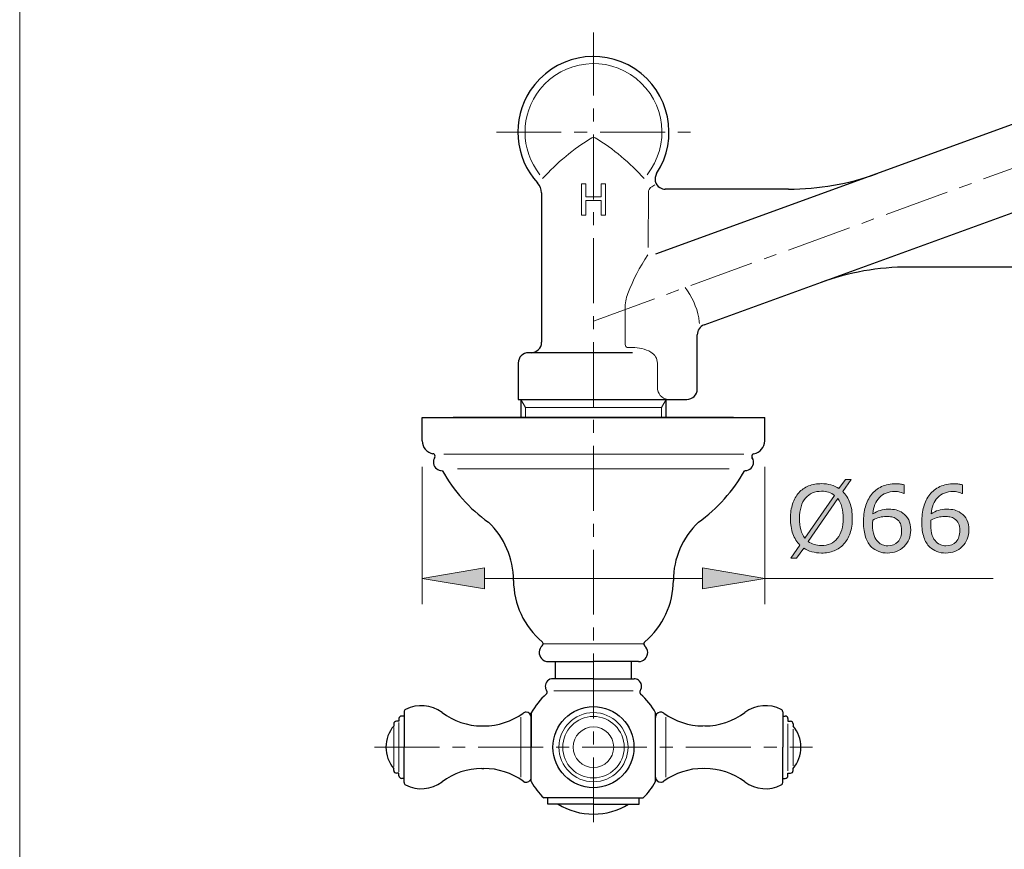
# Model space of a CAD drawing. Units: inches. Extents: x 5 to 63, y 5 to 46.9.
# Drawn here: x 5 to 24, y 22 to 38 of the extents above; entities that cross this region are included whole.
import ezdxf

# ---------------------------------------------------------------- set-up
doc = ezdxf.new("R2010")
doc.units = ezdxf.units.IN
doc.header["$MEASUREMENT"] = 0
doc.linetypes.add('CENTER', pattern=[2, 1.25, -0.25, 0.25, -0.25])
for name, color, linetype, lineweight in [('BENDA', 7, 'Continuous', 30), ('BIDANG', 7, 'Continuous', 13), ('CENTER', 7, 'CENTER', 13), ('UKUR', 7, 'Continuous', 13)]:
    doc.layers.add(name, color=color, linetype=linetype, lineweight=lineweight)

msp = doc.modelspace()

# ---------------------------------------------------------------- hatches: boundary and pattern name
at = {"layer": 'UKUR'}
h = msp.add_hatch(color=256, dxfattribs=at)
h.dxf.hatch_style = 2
edge = h.paths.add_edge_path()
edge.add_spline(control_points=[(21.087, 28.398), (21.087, 28.292), (21.073, 28.197), (21.044, 28.114), (21.016, 28.03), (20.976, 27.961), (20.925, 27.905), (20.872, 27.847), (20.81, 27.803), (20.738, 27.774), (20.665, 27.745), (20.583, 27.73), (20.491, 27.73), (20.425, 27.73), (20.363, 27.739), (20.305, 27.755), (20.248, 27.772), (20.196, 27.796), (20.15, 27.827), (20.15, 27.827), (20.014, 27.631), (20.014, 27.631), (20.014, 27.631), (19.9, 27.631), (19.9, 27.631), (19.9, 27.631), (20.076, 27.884), (20.076, 27.884), (20.018, 27.942), (19.974, 28.013), (19.942, 28.1), (19.911, 28.186), (19.895, 28.285), (19.895, 28.398), (19.895, 28.502), (19.909, 28.596), (19.937, 28.679), (19.964, 28.762), (20.005, 28.833), (20.057, 28.893), (20.108, 28.949), (20.171, 28.992), (20.246, 29.022), (20.321, 29.051), (20.402, 29.067), (20.491, 29.067), (20.559, 29.067), (20.62, 29.059), (20.676, 29.043), (20.732, 29.027), (20.783, 29.003), (20.83, 28.972), (20.83, 28.972), (20.953, 29.145), (20.953, 29.145), (20.953, 29.145), (21.066, 29.145), (21.066, 29.145), (21.066, 29.145), (20.904, 28.914), (20.904, 28.914), (20.962, 28.856), (21.008, 28.785), (21.039, 28.7), (21.071, 28.615), (21.087, 28.514), (21.087, 28.398)], knot_values=[0, 0, 0, 0, 1, 1, 1, 2, 2, 2, 3, 3, 3, 4, 4, 4, 5, 5, 5, 6, 6, 6, 7, 7, 7, 8, 8, 8, 9, 9, 9, 10, 10, 10, 11, 11, 11, 12, 12, 12, 13, 13, 13, 14, 14, 14, 15, 15, 15, 16, 16, 16, 17, 17, 17, 18, 18, 18, 19, 19, 19, 20, 20, 20, 21, 21, 21, 22, 22, 22, 22], degree=3, periodic=0)
edge = h.paths.add_edge_path()
edge.add_spline(control_points=[(20.742, 28.842), (20.709, 28.869), (20.672, 28.889), (20.63, 28.902), (20.589, 28.914), (20.543, 28.921), (20.492, 28.921), (20.428, 28.921), (20.371, 28.91), (20.319, 28.888), (20.267, 28.866), (20.223, 28.832), (20.185, 28.787), (20.148, 28.744), (20.12, 28.689), (20.1, 28.623), (20.08, 28.557), (20.07, 28.482), (20.07, 28.398), (20.07, 28.317), (20.079, 28.245), (20.096, 28.181), (20.113, 28.116), (20.138, 28.062), (20.171, 28.019), (20.171, 28.019), (20.742, 28.842), (20.742, 28.842)], knot_values=[0, 0, 0, 0, 1, 1, 1, 2, 2, 2, 3, 3, 3, 4, 4, 4, 5, 5, 5, 6, 6, 6, 7, 7, 7, 8, 8, 8, 9, 9, 9, 9], degree=3, periodic=0)
edge = h.paths.add_edge_path()
edge.add_spline(control_points=[(20.912, 28.398), (20.912, 28.478), (20.903, 28.551), (20.886, 28.616), (20.869, 28.681), (20.844, 28.736), (20.81, 28.779), (20.81, 28.779), (20.238, 27.954), (20.238, 27.954), (20.273, 27.928), (20.311, 27.909), (20.353, 27.896), (20.394, 27.882), (20.44, 27.876), (20.492, 27.876), (20.555, 27.876), (20.613, 27.887), (20.665, 27.91), (20.718, 27.933), (20.762, 27.967), (20.798, 28.01), (20.836, 28.057), (20.865, 28.113), (20.884, 28.178), (20.903, 28.242), (20.912, 28.316), (20.912, 28.398)], knot_values=[0, 0, 0, 0, 1, 1, 1, 2, 2, 2, 3, 3, 3, 4, 4, 4, 5, 5, 5, 6, 6, 6, 7, 7, 7, 8, 8, 8, 9, 9, 9, 9], degree=3, periodic=0)
h = msp.add_hatch(color=256, dxfattribs=at)
h.dxf.hatch_style = 2
edge = h.paths.add_edge_path()
edge.add_spline(control_points=[(22.212, 28.173), (22.212, 28.043), (22.169, 27.936), (22.083, 27.854), (21.997, 27.771), (21.892, 27.73), (21.767, 27.73), (21.704, 27.73), (21.646, 27.74), (21.595, 27.76), (21.543, 27.779), (21.497, 27.808), (21.458, 27.846), (21.408, 27.894), (21.37, 27.957), (21.343, 28.036), (21.317, 28.115), (21.303, 28.209), (21.303, 28.32), (21.303, 28.434), (21.315, 28.535), (21.34, 28.623), (21.364, 28.711), (21.403, 28.789), (21.457, 28.857), (21.507, 28.922), (21.572, 28.973), (21.652, 29.009), (21.732, 29.046), (21.825, 29.064), (21.931, 29.064), (21.966, 29.064), (21.994, 29.062), (22.017, 29.06), (22.04, 29.057), (22.063, 29.051), (22.087, 29.044), (22.087, 29.044), (22.087, 28.88), (22.087, 28.88), (22.087, 28.88), (22.078, 28.88), (22.078, 28.88), (22.062, 28.888), (22.038, 28.896), (22.005, 28.904), (21.973, 28.912), (21.94, 28.916), (21.906, 28.916), (21.782, 28.916), (21.684, 28.877), (21.61, 28.8), (21.537, 28.722), (21.494, 28.618), (21.482, 28.486), (21.53, 28.516), (21.578, 28.538), (21.625, 28.553), (21.671, 28.568), (21.725, 28.576), (21.787, 28.576), (21.841, 28.576), (21.889, 28.571), (21.931, 28.561), (21.973, 28.551), (22.016, 28.531), (22.059, 28.5), (22.11, 28.465), (22.148, 28.421), (22.173, 28.368), (22.199, 28.314), (22.212, 28.249), (22.212, 28.173)], knot_values=[0, 0, 0, 0, 1, 1, 1, 2, 2, 2, 3, 3, 3, 4, 4, 4, 5, 5, 5, 6, 6, 6, 7, 7, 7, 8, 8, 8, 9, 9, 9, 10, 10, 10, 11, 11, 11, 12, 12, 12, 13, 13, 13, 14, 14, 14, 15, 15, 15, 16, 16, 16, 17, 17, 17, 18, 18, 18, 19, 19, 19, 20, 20, 20, 21, 21, 21, 22, 22, 22, 23, 23, 23, 24, 24, 24, 24], degree=3, periodic=0)
edge = h.paths.add_edge_path()
edge.add_spline(control_points=[(22.037, 28.166), (22.037, 28.219), (22.029, 28.264), (22.013, 28.299), (21.997, 28.334), (21.971, 28.364), (21.935, 28.39), (21.909, 28.409), (21.879, 28.421), (21.847, 28.426), (21.815, 28.432), (21.781, 28.435), (21.746, 28.435), (21.698, 28.435), (21.652, 28.429), (21.61, 28.418), (21.568, 28.406), (21.525, 28.388), (21.481, 28.364), (21.48, 28.352), (21.479, 28.339), (21.478, 28.328), (21.478, 28.316), (21.477, 28.301), (21.477, 28.283), (21.477, 28.193), (21.487, 28.121), (21.505, 28.068), (21.524, 28.016), (21.55, 27.974), (21.582, 27.944), (21.609, 27.918), (21.638, 27.9), (21.668, 27.888), (21.699, 27.876), (21.732, 27.87), (21.769, 27.87), (21.852, 27.87), (21.917, 27.896), (21.965, 27.947), (22.013, 27.998), (22.037, 28.071), (22.037, 28.166)], knot_values=[0, 0, 0, 0, 1, 1, 1, 2, 2, 2, 3, 3, 3, 4, 4, 4, 5, 5, 5, 6, 6, 6, 7, 7, 7, 8, 8, 8, 9, 9, 9, 10, 10, 10, 11, 11, 11, 12, 12, 12, 13, 13, 13, 14, 14, 14, 14], degree=3, periodic=0)
h = msp.add_hatch(color=256, dxfattribs=at)
h.dxf.hatch_style = 2
edge = h.paths.add_edge_path()
edge.add_spline(control_points=[(23.334, 28.173), (23.334, 28.043), (23.291, 27.936), (23.205, 27.854), (23.119, 27.771), (23.014, 27.73), (22.889, 27.73), (22.826, 27.73), (22.768, 27.74), (22.717, 27.76), (22.665, 27.779), (22.619, 27.808), (22.58, 27.846), (22.53, 27.894), (22.492, 27.957), (22.465, 28.036), (22.439, 28.115), (22.425, 28.209), (22.425, 28.32), (22.425, 28.434), (22.438, 28.535), (22.462, 28.623), (22.486, 28.711), (22.525, 28.789), (22.579, 28.857), (22.629, 28.922), (22.695, 28.973), (22.774, 29.009), (22.854, 29.046), (22.947, 29.064), (23.054, 29.064), (23.087, 29.064), (23.116, 29.062), (23.139, 29.06), (23.162, 29.057), (23.185, 29.051), (23.209, 29.044), (23.209, 29.044), (23.209, 28.88), (23.209, 28.88), (23.209, 28.88), (23.2, 28.88), (23.2, 28.88), (23.184, 28.888), (23.16, 28.896), (23.127, 28.904), (23.095, 28.912), (23.061, 28.916), (23.028, 28.916), (22.904, 28.916), (22.805, 28.877), (22.732, 28.8), (22.658, 28.722), (22.616, 28.618), (22.604, 28.486), (22.652, 28.516), (22.699, 28.538), (22.746, 28.553), (22.793, 28.568), (22.847, 28.576), (22.909, 28.576), (22.963, 28.576), (23.012, 28.571), (23.053, 28.561), (23.095, 28.551), (23.137, 28.531), (23.181, 28.5), (23.232, 28.465), (23.27, 28.421), (23.295, 28.368), (23.321, 28.314), (23.334, 28.249), (23.334, 28.173)], knot_values=[0, 0, 0, 0, 1, 1, 1, 2, 2, 2, 3, 3, 3, 4, 4, 4, 5, 5, 5, 6, 6, 6, 7, 7, 7, 8, 8, 8, 9, 9, 9, 10, 10, 10, 11, 11, 11, 12, 12, 12, 13, 13, 13, 14, 14, 14, 15, 15, 15, 16, 16, 16, 17, 17, 17, 18, 18, 18, 19, 19, 19, 20, 20, 20, 21, 21, 21, 22, 22, 22, 23, 23, 23, 24, 24, 24, 24], degree=3, periodic=0)
edge = h.paths.add_edge_path()
edge.add_spline(control_points=[(23.159, 28.166), (23.159, 28.219), (23.151, 28.264), (23.135, 28.299), (23.119, 28.334), (23.093, 28.364), (23.057, 28.39), (23.03, 28.409), (23.001, 28.421), (22.969, 28.426), (22.937, 28.432), (22.903, 28.435), (22.868, 28.435), (22.819, 28.435), (22.774, 28.429), (22.732, 28.418), (22.69, 28.406), (22.647, 28.388), (22.603, 28.364), (22.602, 28.352), (22.601, 28.339), (22.6, 28.328), (22.599, 28.316), (22.599, 28.301), (22.599, 28.283), (22.599, 28.193), (22.609, 28.121), (22.627, 28.068), (22.646, 28.016), (22.672, 27.974), (22.705, 27.944), (22.731, 27.918), (22.759, 27.9), (22.79, 27.888), (22.821, 27.876), (22.854, 27.87), (22.891, 27.87), (22.974, 27.87), (23.039, 27.896), (23.087, 27.947), (23.135, 27.998), (23.159, 28.071), (23.159, 28.166)], knot_values=[0, 0, 0, 0, 1, 1, 1, 2, 2, 2, 3, 3, 3, 4, 4, 4, 5, 5, 5, 6, 6, 6, 7, 7, 7, 8, 8, 8, 9, 9, 9, 10, 10, 10, 11, 11, 11, 12, 12, 12, 13, 13, 13, 14, 14, 14, 14], degree=3, periodic=0)
h = msp.add_hatch(color=256, dxfattribs=at)
h.dxf.hatch_style = 2
h.paths.add_polyline_path([(13.999, 27.443), (13.999, 27.043), (12.799, 27.243)])
h = msp.add_hatch(color=256, dxfattribs=at)
h.dxf.hatch_style = 2
h.paths.add_polyline_path([(18.199, 27.443), (18.199, 27.043), (19.399, 27.243)])

# ---------------------------------------------------------------- linework, layer by layer
at = {"layer": 'BENDA'}
for p, q in [((24.658, 36.167), (17.294, 33.486)), ((19.856, 34.74), (17.482, 34.74)), ((15.099, 34.671), (15.099, 31.79)), ((18.231, 32.125), (25.163, 34.648)), ((30.022, 33.24), (22.176, 33.24)), ((18.099, 30.889), (18.099, 31.937)), ((16.849, 31.59), (14.849, 31.59)), ((14.649, 31.39), (14.649, 30.69)), ((14.649, 30.69), (17.53, 30.69)), ((14.699, 30.69), (14.699, 30.34)), ((17.499, 30.34), (17.499, 30.69)), ((17.53, 30.69), (17.899, 30.69)), ((12.799, 30.34), (19.399, 30.34)), ((12.799, 29.89), (12.799, 30.34)), ((18.799, 30.34), (13.399, 30.34)), ((16.099, 30.34), (13.399, 30.34)), ((18.799, 30.34), (13.399, 30.34)), ((16.099, 30.34), (13.399, 30.34)), ((18.799, 30.34), (13.399, 30.34)), ((16.099, 30.34), (13.399, 30.34)), ((16.099, 30.34), (18.799, 30.34)), ((16.099, 30.34), (18.799, 30.34)), ((16.099, 30.34), (18.799, 30.34)), ((16.099, 30.34), (18.799, 30.34)), ((19.399, 29.89), (19.399, 30.34)), ((16.099, 25.983), (16.099, 25.983)), ((16.099, 25.983), (16.099, 25.983)), ((15.229, 25.64), (15.349, 25.64)), ((15.349, 25.64), (16.099, 25.64)), ((15.366, 25.309), (15.366, 25.64)), ((16.849, 25.64), (16.099, 25.64)), ((16.969, 25.64), (16.099, 25.64)), ((16.832, 25.309), (16.832, 25.64)), ((16.969, 25.64), (16.849, 25.64)), ((16.099, 25.309), (15.317, 25.309)), ((16.099, 25.309), (16.881, 25.309)), ((12.451, 24.67), (12.451, 23.99)), ((19.746, 24.67), (19.746, 23.99)), ((12.352, 24.49), (12.301, 24.49)), ((12.352, 24.54), (12.352, 24.49)), ((12.451, 24.59), (12.401, 24.59)), ((14.901, 23.327), (14.901, 24.652)), ((14.901, 23.327), (14.901, 24.652)), ((14.901, 24.652), (14.901, 23.99)), ((17.296, 23.327), (17.296, 24.652)), ((19.746, 24.59), (19.796, 24.59)), ((19.846, 24.54), (19.846, 24.49)), ((19.846, 24.49), (19.896, 24.49)), ((12.251, 24.44), (12.251, 24.398)), ((13.951, 24.4), (13.988, 24.4)), ((19.946, 24.44), (19.946, 24.398)), ((12.451, 23.31), (12.451, 23.99)), ((14.901, 23.327), (14.901, 23.99)), ((17.296, 23.327), (17.296, 23.99)), ((19.746, 23.31), (19.746, 23.99)), ((12.251, 23.54), (12.251, 23.582)), ((13.951, 23.58), (13.988, 23.58)), ((19.946, 23.54), (19.946, 23.582)), ((12.352, 23.49), (12.301, 23.49)), ((12.352, 23.44), (12.352, 23.49)), ((12.451, 23.39), (12.401, 23.39)), ((19.746, 23.39), (19.796, 23.39)), ((19.846, 23.44), (19.846, 23.49)), ((19.846, 23.49), (19.896, 23.49)), ((16.099, 23.013), (15.141, 23.013)), ((15.219, 22.895), (15.219, 23.013)), ((16.099, 23.013), (17.056, 23.013)), ((16.979, 22.895), (16.979, 23.013)), ((16.099, 22.895), (15.219, 22.895)), ((16.099, 22.895), (16.979, 22.895))]:
    msp.add_line(p, q, dxfattribs=at)
for points, knots in [([(17.316, 35.041), (17.757, 35.713), (17.57, 36.616), (16.897, 37.057), (16.225, 37.498), (15.323, 37.31), (14.882, 36.638)], [0, 0, 0, 0, 1, 1, 1, 2, 2, 2, 2]), ([(19.024, 29.32), (19.112, 29.32), (19.184, 29.391), (19.184, 29.48), (19.184, 29.514), (19.173, 29.547), (19.153, 29.574)], [0, 0, 0, 0, 1, 1, 1, 2, 2, 2, 2]), ([(16.969, 25.64), (17.065, 25.64), (17.144, 25.718), (17.144, 25.815), (17.144, 25.864), (17.123, 25.912), (17.085, 25.945)], [0, 0, 0, 0, 1, 1, 1, 2, 2, 2, 2]), ([(15.317, 25.309), (15.236, 25.309), (15.17, 25.244), (15.17, 25.163), (15.17, 25.132), (15.18, 25.103), (15.197, 25.078)], [0, 0, 0, 0, 1, 1, 1, 2, 2, 2, 2]), ([(14.901, 24.565), (14.901, 24.62), (14.857, 24.665), (14.802, 24.665), (14.78, 24.665), (14.76, 24.658), (14.743, 24.646)], [0, 0, 0, 0, 1, 1, 1, 2, 2, 2, 2]), ([(16.88, 23.99), (16.88, 24.421), (16.53, 24.771), (16.099, 24.771), (15.668, 24.771), (15.318, 24.421), (15.318, 23.99), (15.318, 23.559), (15.668, 23.209), (16.099, 23.209), (16.53, 23.209), (16.88, 23.559), (16.88, 23.99), (16.88, 23.99), (16.88, 23.99), (16.88, 23.99)], [0, 0, 0, 0, 1, 1, 1, 2, 2, 2, 3, 3, 3, 4, 4, 4, 5, 5, 5, 5]), ([(17.296, 23.415), (17.296, 23.36), (17.341, 23.315), (17.396, 23.315), (17.417, 23.315), (17.438, 23.322), (17.455, 23.334)], [0, 0, 0, 0, 1, 1, 1, 2, 2, 2, 2])]:
    msp.add_open_spline(points, degree=3, knots=knots, dxfattribs=at)
for points in [[(14.882, 36.638), (14.517, 36.083), (14.575, 35.352), (15.022, 34.86)], [(17.316, 35.041), (17.258, 34.949), (17.287, 34.827), (17.379, 34.77)], [(19.856, 34.74), (20.439, 34.74), (21.018, 34.842), (21.566, 35.041)], [(15.099, 34.671), (15.098, 34.741), (15.07, 34.809), (15.022, 34.86)], [(17.379, 34.77), (17.41, 34.75), (17.446, 34.74), (17.482, 34.74)], [(22.176, 33.24), (21.593, 33.24), (21.014, 33.138), (20.466, 32.938)], [(18.231, 32.125), (18.152, 32.096), (18.099, 32.021), (18.099, 31.937)], [(14.899, 31.59), (15.009, 31.59), (15.099, 31.679), (15.099, 31.79)], [(14.849, 31.59), (14.738, 31.59), (14.649, 31.5), (14.649, 31.39)], [(17.899, 30.69), (18.01, 30.69), (18.099, 30.779), (18.099, 30.889)], [(12.799, 29.89), (12.799, 29.768), (12.887, 29.663), (13.007, 29.643)], [(19.191, 29.643), (19.311, 29.663), (19.399, 29.768), (19.399, 29.89)], [(13.033, 29.63), (13.026, 29.637), (13.017, 29.642), (13.007, 29.643)], [(13.035, 29.56), (13.054, 29.58), (13.053, 29.611), (13.033, 29.63)], [(19.191, 29.643), (19.163, 29.639), (19.145, 29.613), (19.15, 29.586)], [(13.045, 29.574), (12.993, 29.503), (13.008, 29.403), (13.079, 29.351)], [(19.15, 29.586), (19.151, 29.576), (19.156, 29.567), (19.162, 29.56)], [(13.079, 29.351), (13.107, 29.331), (13.14, 29.32), (13.174, 29.32)], [(13.184, 29.32), (13.405, 28.926), (13.709, 28.586), (14.075, 28.323)], [(18.122, 28.323), (18.489, 28.586), (18.793, 28.926), (19.014, 29.32)], [(14.559, 27.202), (14.559, 27.626), (14.384, 28.032), (14.075, 28.323)], [(18.122, 28.323), (17.814, 28.032), (17.639, 27.626), (17.639, 27.202)], [(14.559, 27.202), (14.559, 26.746), (14.761, 26.314), (15.111, 26.021)], [(17.087, 26.021), (17.437, 26.314), (17.639, 26.746), (17.639, 27.202)], [(15.116, 26.016), (15.115, 26.018), (15.113, 26.019), (15.111, 26.021)], [(15.112, 25.945), (15.133, 25.964), (15.135, 25.995), (15.116, 26.016)], [(17.087, 26.021), (17.065, 26.003), (17.063, 25.972), (17.08, 25.951)], [(15.112, 25.945), (15.04, 25.881), (15.034, 25.77), (15.098, 25.698)], [(17.08, 25.951), (17.082, 25.948), (17.084, 25.947), (17.085, 25.945)], [(15.098, 25.698), (15.132, 25.661), (15.179, 25.64), (15.229, 25.64)], [(16.966, 25.282), (16.941, 25.3), (16.911, 25.309), (16.881, 25.309)], [(17, 25.078), (17.047, 25.144), (17.032, 25.235), (16.966, 25.282)], [(15.19, 25.013), (15.209, 25.03), (15.212, 25.058), (15.197, 25.078)], [(17, 25.078), (16.986, 25.058), (16.989, 25.03), (17.008, 25.013)], [(15.19, 25.013), (15.074, 24.91), (14.977, 24.788), (14.901, 24.652)], [(17.296, 24.652), (17.221, 24.788), (17.124, 24.91), (17.008, 25.013)], [(12.478, 24.715), (12.462, 24.706), (12.451, 24.689), (12.451, 24.67)], [(13.181, 24.657), (12.978, 24.811), (12.704, 24.833), (12.478, 24.715)], [(17.455, 24.646), (17.41, 24.678), (17.348, 24.669), (17.315, 24.624)], [(19.719, 24.715), (19.494, 24.833), (19.22, 24.811), (19.016, 24.657)], [(19.746, 24.67), (19.746, 24.689), (19.736, 24.706), (19.719, 24.715)], [(12.301, 24.49), (12.274, 24.49), (12.251, 24.467), (12.251, 24.44)], [(12.401, 24.59), (12.374, 24.59), (12.352, 24.568), (12.352, 24.54)], [(13.181, 24.657), (13.403, 24.49), (13.673, 24.4), (13.951, 24.4)], [(13.988, 24.4), (14.259, 24.4), (14.523, 24.486), (14.743, 24.646)], [(17.315, 24.624), (17.303, 24.607), (17.296, 24.586), (17.296, 24.565)], [(17.455, 24.646), (17.674, 24.486), (17.938, 24.4), (18.209, 24.4)], [(18.247, 24.4), (18.524, 24.4), (18.794, 24.49), (19.016, 24.657)], [(19.846, 24.54), (19.846, 24.568), (19.824, 24.59), (19.796, 24.59)], [(19.946, 24.44), (19.946, 24.467), (19.924, 24.49), (19.896, 24.49)], [(12.251, 24.398), (12.155, 24.284), (12.101, 24.139), (12.101, 23.99)], [(20.096, 23.99), (20.096, 24.139), (20.043, 24.284), (19.946, 24.398)], [(12.101, 23.99), (12.101, 23.84), (12.155, 23.696), (12.251, 23.582)], [(19.946, 23.582), (20.043, 23.696), (20.096, 23.84), (20.096, 23.99)], [(12.251, 23.54), (12.251, 23.512), (12.274, 23.49), (12.301, 23.49)], [(13.951, 23.58), (13.673, 23.58), (13.403, 23.49), (13.181, 23.323)], [(14.743, 23.334), (14.523, 23.494), (14.259, 23.58), (13.988, 23.58)], [(18.209, 23.58), (17.938, 23.58), (17.674, 23.494), (17.455, 23.334)], [(19.016, 23.323), (18.794, 23.49), (18.524, 23.58), (18.247, 23.58)], [(19.896, 23.49), (19.924, 23.49), (19.946, 23.512), (19.946, 23.54)], [(12.352, 23.44), (12.352, 23.412), (12.374, 23.39), (12.401, 23.39)], [(14.743, 23.334), (14.787, 23.302), (14.85, 23.311), (14.882, 23.356)], [(14.882, 23.356), (14.895, 23.373), (14.901, 23.394), (14.901, 23.415)], [(19.796, 23.39), (19.824, 23.39), (19.846, 23.412), (19.846, 23.44)], [(12.451, 23.31), (12.451, 23.291), (12.462, 23.274), (12.478, 23.265)], [(12.478, 23.265), (12.704, 23.147), (12.978, 23.169), (13.181, 23.323)], [(14.901, 23.327), (14.966, 23.211), (15.046, 23.105), (15.141, 23.013)], [(17.056, 23.013), (17.151, 23.105), (17.232, 23.211), (17.296, 23.327)], [(19.016, 23.323), (19.22, 23.169), (19.494, 23.147), (19.719, 23.265)], [(19.719, 23.265), (19.736, 23.274), (19.746, 23.291), (19.746, 23.31)], [(15.422, 22.895), (15.624, 22.768), (15.859, 22.7), (16.099, 22.7)], [(16.099, 22.7), (16.339, 22.7), (16.573, 22.768), (16.776, 22.895)]]:
    msp.add_open_spline(points, degree=3, dxfattribs=at)
at = {"layer": 'BIDANG'}
for p, q in [((5.043, 44.017), (5.043, 5.017)), ((15.868, 34.84), (15.868, 34.24)), ((15.953, 34.84), (15.868, 34.84)), ((15.953, 34.594), (15.953, 34.84)), ((16.245, 34.84), (16.245, 34.594)), ((16.33, 34.84), (16.245, 34.84)), ((16.33, 34.24), (16.33, 34.84)), ((17.281, 34.824), (17.221, 34.784)), ((16.245, 34.594), (15.953, 34.594)), ((17.162, 34.709), (17.151, 33.615)), ((15.953, 34.524), (16.245, 34.524)), ((15.953, 34.24), (15.953, 34.524)), ((16.245, 34.524), (16.245, 34.24)), ((15.868, 34.24), (15.953, 34.24)), ((16.245, 34.24), (16.33, 34.24)), ((16.707, 32.441), (16.707, 31.79)), ((16.849, 31.69), (16.762, 31.69)), ((17.332, 31.39), (17.332, 30.921)), ((14.789, 30.533), (14.699, 30.69)), ((17.409, 30.533), (17.499, 30.69)), ((14.789, 30.533), (17.409, 30.533)), ((14.789, 30.533), (14.789, 30.34)), ((17.409, 30.533), (17.409, 30.34)), ((13.216, 29.633), (18.994, 29.633)), ((13.482, 29.353), (18.714, 29.353)), ((15.129, 25.983), (17.069, 25.983)), ((15.333, 25.074), (16.865, 25.074)), ((14.701, 24.569), (14.701, 23.99)), ((17.296, 23.327), (17.296, 24.652)), ((17.296, 24.652), (17.296, 23.99)), ((17.496, 24.569), (17.496, 23.99)), ((12.251, 24.369), (12.251, 23.99)), ((12.352, 24.463), (12.352, 23.99)), ((18.247, 24.4), (18.209, 24.4)), ((19.846, 24.443), (19.846, 23.99)), ((19.946, 24.338), (19.946, 23.99)), ((12.251, 23.618), (12.251, 23.99)), ((12.352, 23.515), (12.352, 23.99)), ((14.701, 23.414), (14.701, 23.99)), ((17.496, 23.414), (17.496, 23.99)), ((19.846, 23.532), (19.846, 23.99)), ((19.946, 23.633), (19.946, 23.99)), ((18.247, 23.58), (18.209, 23.58))]:
    msp.add_line(p, q, dxfattribs=at)
for points in [[(16.92, 36.872), (16.35, 37.325), (15.52, 37.231), (15.067, 36.661)], [(17.131, 35.019), (17.584, 35.589), (17.49, 36.418), (16.92, 36.872)], [(15.067, 36.661), (14.685, 36.18), (14.685, 35.499), (15.067, 35.019)], [(16.067, 35.73), (15.714, 35.515), (15.395, 35.25), (15.119, 34.943)], [(16.131, 35.73), (16.112, 35.742), (16.086, 35.742), (16.067, 35.73)], [(17.078, 34.943), (16.803, 35.25), (16.484, 35.515), (16.131, 35.73)], [(17.221, 34.784), (17.193, 34.767), (17.172, 34.741), (17.162, 34.709)], [(17.147, 33.474), (16.991, 33.241), (16.862, 32.991), (16.761, 32.729)], [(18.127, 32.263), (18.087, 32.474), (17.998, 32.673), (17.867, 32.844)], [(16.761, 32.729), (16.726, 32.637), (16.708, 32.54), (16.707, 32.441)], [(18.14, 32.155), (18.137, 32.191), (18.133, 32.227), (18.127, 32.263)], [(16.707, 31.79), (16.706, 31.763), (16.711, 31.737), (16.72, 31.712)], [(16.72, 31.712), (16.727, 31.695), (16.745, 31.686), (16.762, 31.69)], [(17.206, 31.602), (17.096, 31.661), (16.973, 31.691), (16.849, 31.69)], [(17.332, 31.39), (17.33, 31.477), (17.282, 31.558), (17.206, 31.602)], [(17.332, 30.921), (17.329, 30.805), (17.415, 30.705), (17.53, 30.69)]]:
    msp.add_open_spline(points, degree=3, dxfattribs=at)
for points in [[(16.765, 23.99), (16.765, 24.358), (16.467, 24.656), (16.099, 24.656), (15.731, 24.656), (15.433, 24.358), (15.433, 23.99), (15.433, 23.622), (15.731, 23.324), (16.099, 23.324), (16.467, 23.324), (16.765, 23.622), (16.765, 23.99), (16.765, 23.99), (16.765, 23.99), (16.765, 23.99)], [(16.691, 23.99), (16.691, 24.317), (16.426, 24.582), (16.099, 24.582), (15.772, 24.582), (15.507, 24.317), (15.507, 23.99), (15.507, 23.663), (15.772, 23.398), (16.099, 23.398), (16.426, 23.398), (16.691, 23.663), (16.691, 23.99), (16.691, 23.99), (16.691, 23.99), (16.691, 23.99)], [(16.49, 23.99), (16.49, 24.206), (16.315, 24.381), (16.099, 24.381), (15.883, 24.381), (15.708, 24.206), (15.708, 23.99), (15.708, 23.774), (15.883, 23.599), (16.099, 23.599), (16.315, 23.599), (16.49, 23.774), (16.49, 23.99), (16.49, 23.99), (16.49, 23.99), (16.49, 23.99)]]:
    msp.add_open_spline(points, degree=3, knots=[0, 0, 0, 0, 1, 1, 1, 2, 2, 2, 3, 3, 3, 4, 4, 4, 5, 5, 5, 5], dxfattribs=at)
at = {"layer": 'CENTER'}
for p, q in [((16.099, 22.544), (16.099, 37.756)), ((14.228, 35.84), (17.969, 35.84)), ((16.099, 32.2), (25.694, 35.692)), ((11.88, 23.99), (20.318, 23.99))]:
    msp.add_line(p, q, dxfattribs=at)
at = {"layer": 'UKUR'}
for p, q in [((16.099, 37.756), (16.099, 37.756)), ((12.799, 29.89), (12.799, 29.89)), ((19.399, 29.89), (19.399, 29.89)), ((12.799, 29.39), (12.799, 26.743)), ((19.399, 29.39), (19.399, 26.743)), ((12.799, 27.243), (13.999, 27.443)), ((13.999, 27.443), (13.999, 27.043)), ((18.199, 27.443), (18.199, 27.043)), ((19.399, 27.243), (18.199, 27.443)), ((13.999, 27.043), (12.799, 27.243)), ((13.999, 27.243), (18.199, 27.243)), ((18.199, 27.043), (19.399, 27.243)), ((19.399, 27.243), (23.803, 27.243)), ((19.399, 27.243), (19.399, 27.243)), ((15.229, 25.64), (16.099, 25.64))]:
    msp.add_line(p, q, dxfattribs=at)
for points, knots in [([(21.087, 28.398), (21.087, 28.292), (21.073, 28.197), (21.044, 28.114), (21.016, 28.03), (20.976, 27.961), (20.925, 27.905), (20.872, 27.847), (20.81, 27.803), (20.738, 27.774), (20.665, 27.745), (20.583, 27.73), (20.491, 27.73), (20.425, 27.73), (20.363, 27.739), (20.305, 27.755), (20.248, 27.772), (20.196, 27.796), (20.15, 27.827), (20.15, 27.827), (20.014, 27.631), (20.014, 27.631), (20.014, 27.631), (19.9, 27.631), (19.9, 27.631), (19.9, 27.631), (20.076, 27.884), (20.076, 27.884), (20.018, 27.942), (19.974, 28.013), (19.942, 28.1), (19.911, 28.186), (19.895, 28.285), (19.895, 28.398), (19.895, 28.502), (19.909, 28.596), (19.937, 28.679), (19.964, 28.762), (20.005, 28.833), (20.057, 28.893), (20.108, 28.949), (20.171, 28.992), (20.246, 29.022), (20.321, 29.051), (20.402, 29.067), (20.491, 29.067), (20.559, 29.067), (20.62, 29.059), (20.676, 29.043), (20.732, 29.027), (20.783, 29.003), (20.83, 28.972), (20.83, 28.972), (20.953, 29.145), (20.953, 29.145), (20.953, 29.145), (21.066, 29.145), (21.066, 29.145), (21.066, 29.145), (20.904, 28.914), (20.904, 28.914), (20.962, 28.856), (21.008, 28.785), (21.039, 28.7), (21.071, 28.615), (21.087, 28.514), (21.087, 28.398)], [0, 0, 0, 0, 1, 1, 1, 2, 2, 2, 3, 3, 3, 4, 4, 4, 5, 5, 5, 6, 6, 6, 7, 7, 7, 8, 8, 8, 9, 9, 9, 10, 10, 10, 11, 11, 11, 12, 12, 12, 13, 13, 13, 14, 14, 14, 15, 15, 15, 16, 16, 16, 17, 17, 17, 18, 18, 18, 19, 19, 19, 20, 20, 20, 21, 21, 21, 22, 22, 22, 22]), ([(22.212, 28.173), (22.212, 28.043), (22.169, 27.936), (22.083, 27.854), (21.997, 27.771), (21.892, 27.73), (21.767, 27.73), (21.704, 27.73), (21.646, 27.74), (21.595, 27.76), (21.543, 27.779), (21.497, 27.808), (21.458, 27.846), (21.408, 27.894), (21.37, 27.957), (21.343, 28.036), (21.317, 28.115), (21.303, 28.209), (21.303, 28.32), (21.303, 28.434), (21.315, 28.535), (21.34, 28.623), (21.364, 28.711), (21.403, 28.789), (21.457, 28.857), (21.507, 28.922), (21.572, 28.973), (21.652, 29.009), (21.732, 29.046), (21.825, 29.064), (21.931, 29.064), (21.966, 29.064), (21.994, 29.062), (22.017, 29.06), (22.04, 29.057), (22.063, 29.051), (22.087, 29.044), (22.087, 29.044), (22.087, 28.88), (22.087, 28.88), (22.087, 28.88), (22.078, 28.88), (22.078, 28.88), (22.062, 28.888), (22.038, 28.896), (22.005, 28.904), (21.973, 28.912), (21.94, 28.916), (21.906, 28.916), (21.782, 28.916), (21.684, 28.877), (21.61, 28.8), (21.537, 28.722), (21.494, 28.618), (21.482, 28.486), (21.53, 28.516), (21.578, 28.538), (21.625, 28.553), (21.671, 28.568), (21.725, 28.576), (21.787, 28.576), (21.841, 28.576), (21.889, 28.571), (21.931, 28.561), (21.973, 28.551), (22.016, 28.531), (22.059, 28.5), (22.11, 28.465), (22.148, 28.421), (22.173, 28.368), (22.199, 28.314), (22.212, 28.249), (22.212, 28.173)], [0, 0, 0, 0, 1, 1, 1, 2, 2, 2, 3, 3, 3, 4, 4, 4, 5, 5, 5, 6, 6, 6, 7, 7, 7, 8, 8, 8, 9, 9, 9, 10, 10, 10, 11, 11, 11, 12, 12, 12, 13, 13, 13, 14, 14, 14, 15, 15, 15, 16, 16, 16, 17, 17, 17, 18, 18, 18, 19, 19, 19, 20, 20, 20, 21, 21, 21, 22, 22, 22, 23, 23, 23, 24, 24, 24, 24]), ([(23.334, 28.173), (23.334, 28.043), (23.291, 27.936), (23.205, 27.854), (23.119, 27.771), (23.014, 27.73), (22.889, 27.73), (22.826, 27.73), (22.768, 27.74), (22.717, 27.76), (22.665, 27.779), (22.619, 27.808), (22.58, 27.846), (22.53, 27.894), (22.492, 27.957), (22.465, 28.036), (22.439, 28.115), (22.425, 28.209), (22.425, 28.32), (22.425, 28.434), (22.438, 28.535), (22.462, 28.623), (22.486, 28.711), (22.525, 28.789), (22.579, 28.857), (22.629, 28.922), (22.695, 28.973), (22.774, 29.009), (22.854, 29.046), (22.947, 29.064), (23.054, 29.064), (23.087, 29.064), (23.116, 29.062), (23.139, 29.06), (23.162, 29.057), (23.185, 29.051), (23.209, 29.044), (23.209, 29.044), (23.209, 28.88), (23.209, 28.88), (23.209, 28.88), (23.2, 28.88), (23.2, 28.88), (23.184, 28.888), (23.16, 28.896), (23.127, 28.904), (23.095, 28.912), (23.061, 28.916), (23.028, 28.916), (22.904, 28.916), (22.805, 28.877), (22.732, 28.8), (22.658, 28.722), (22.616, 28.618), (22.604, 28.486), (22.652, 28.516), (22.699, 28.538), (22.746, 28.553), (22.793, 28.568), (22.847, 28.576), (22.909, 28.576), (22.963, 28.576), (23.012, 28.571), (23.053, 28.561), (23.095, 28.551), (23.137, 28.531), (23.181, 28.5), (23.232, 28.465), (23.27, 28.421), (23.295, 28.368), (23.321, 28.314), (23.334, 28.249), (23.334, 28.173)], [0, 0, 0, 0, 1, 1, 1, 2, 2, 2, 3, 3, 3, 4, 4, 4, 5, 5, 5, 6, 6, 6, 7, 7, 7, 8, 8, 8, 9, 9, 9, 10, 10, 10, 11, 11, 11, 12, 12, 12, 13, 13, 13, 14, 14, 14, 15, 15, 15, 16, 16, 16, 17, 17, 17, 18, 18, 18, 19, 19, 19, 20, 20, 20, 21, 21, 21, 22, 22, 22, 23, 23, 23, 24, 24, 24, 24]), ([(20.742, 28.842), (20.709, 28.869), (20.672, 28.889), (20.63, 28.902), (20.589, 28.914), (20.543, 28.921), (20.492, 28.921), (20.428, 28.921), (20.371, 28.91), (20.319, 28.888), (20.267, 28.866), (20.223, 28.832), (20.185, 28.787), (20.148, 28.744), (20.12, 28.689), (20.1, 28.623), (20.08, 28.557), (20.07, 28.482), (20.07, 28.398), (20.07, 28.317), (20.079, 28.245), (20.096, 28.181), (20.113, 28.116), (20.138, 28.062), (20.171, 28.019), (20.171, 28.019), (20.742, 28.842), (20.742, 28.842)], [0, 0, 0, 0, 1, 1, 1, 2, 2, 2, 3, 3, 3, 4, 4, 4, 5, 5, 5, 6, 6, 6, 7, 7, 7, 8, 8, 8, 9, 9, 9, 9]), ([(20.912, 28.398), (20.912, 28.478), (20.903, 28.551), (20.886, 28.616), (20.869, 28.681), (20.844, 28.736), (20.81, 28.779), (20.81, 28.779), (20.238, 27.954), (20.238, 27.954), (20.273, 27.928), (20.311, 27.909), (20.353, 27.896), (20.394, 27.882), (20.44, 27.876), (20.492, 27.876), (20.555, 27.876), (20.613, 27.887), (20.665, 27.91), (20.718, 27.933), (20.762, 27.967), (20.798, 28.01), (20.836, 28.057), (20.865, 28.113), (20.884, 28.178), (20.903, 28.242), (20.912, 28.316), (20.912, 28.398)], [0, 0, 0, 0, 1, 1, 1, 2, 2, 2, 3, 3, 3, 4, 4, 4, 5, 5, 5, 6, 6, 6, 7, 7, 7, 8, 8, 8, 9, 9, 9, 9]), ([(22.037, 28.166), (22.037, 28.219), (22.029, 28.264), (22.013, 28.299), (21.997, 28.334), (21.971, 28.364), (21.935, 28.39), (21.909, 28.409), (21.879, 28.421), (21.847, 28.426), (21.815, 28.432), (21.781, 28.435), (21.746, 28.435), (21.698, 28.435), (21.652, 28.429), (21.61, 28.418), (21.568, 28.406), (21.525, 28.388), (21.481, 28.364), (21.48, 28.352), (21.479, 28.339), (21.478, 28.328), (21.478, 28.316), (21.477, 28.301), (21.477, 28.283), (21.477, 28.193), (21.487, 28.121), (21.505, 28.068), (21.524, 28.016), (21.55, 27.974), (21.582, 27.944), (21.609, 27.918), (21.638, 27.9), (21.668, 27.888), (21.699, 27.876), (21.732, 27.87), (21.769, 27.87), (21.852, 27.87), (21.917, 27.896), (21.965, 27.947), (22.013, 27.998), (22.037, 28.071), (22.037, 28.166)], [0, 0, 0, 0, 1, 1, 1, 2, 2, 2, 3, 3, 3, 4, 4, 4, 5, 5, 5, 6, 6, 6, 7, 7, 7, 8, 8, 8, 9, 9, 9, 10, 10, 10, 11, 11, 11, 12, 12, 12, 13, 13, 13, 14, 14, 14, 14]), ([(23.159, 28.166), (23.159, 28.219), (23.151, 28.264), (23.135, 28.299), (23.119, 28.334), (23.093, 28.364), (23.057, 28.39), (23.03, 28.409), (23.001, 28.421), (22.969, 28.426), (22.937, 28.432), (22.903, 28.435), (22.868, 28.435), (22.819, 28.435), (22.774, 28.429), (22.732, 28.418), (22.69, 28.406), (22.647, 28.388), (22.603, 28.364), (22.602, 28.352), (22.601, 28.339), (22.6, 28.328), (22.599, 28.316), (22.599, 28.301), (22.599, 28.283), (22.599, 28.193), (22.609, 28.121), (22.627, 28.068), (22.646, 28.016), (22.672, 27.974), (22.705, 27.944), (22.731, 27.918), (22.759, 27.9), (22.79, 27.888), (22.821, 27.876), (22.854, 27.87), (22.891, 27.87), (22.974, 27.87), (23.039, 27.896), (23.087, 27.947), (23.135, 27.998), (23.159, 28.071), (23.159, 28.166)], [0, 0, 0, 0, 1, 1, 1, 2, 2, 2, 3, 3, 3, 4, 4, 4, 5, 5, 5, 6, 6, 6, 7, 7, 7, 8, 8, 8, 9, 9, 9, 10, 10, 10, 11, 11, 11, 12, 12, 12, 13, 13, 13, 14, 14, 14, 14])]:
    msp.add_open_spline(points, degree=3, knots=knots, dxfattribs=at)

doc.saveas('drawing.dxf')
